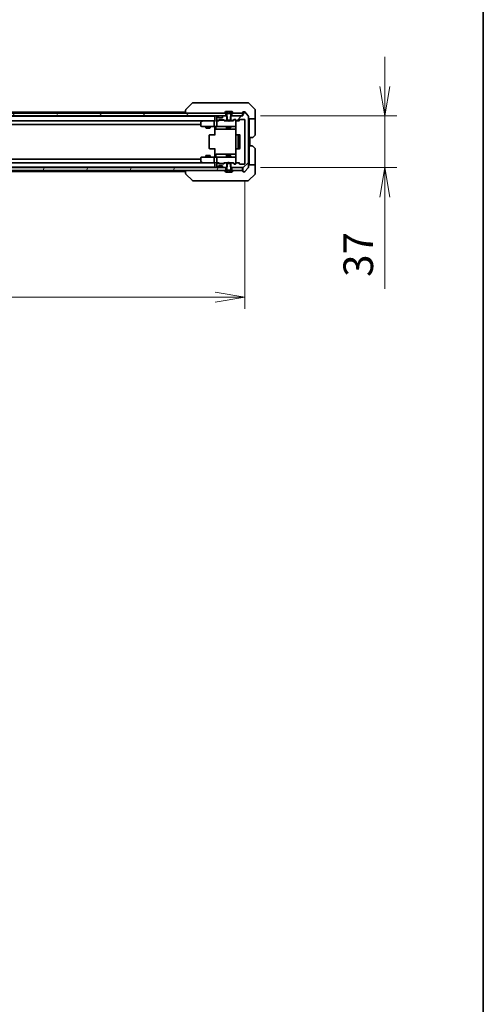
# Model space of a CAD drawing. Units: millimetres. Extents: x 0 to 12181, y 0 to 2388.
# Drawn here: x 4956 to 5288, y 1194 to 1900 of the extents above; entities that cross this region are included whole.
import ezdxf

# ---------------------------------------------------------------- set-up
doc = ezdxf.new("R2010")
doc.units = ezdxf.units.MM
for name, color, linetype, lineweight in [('Border (ISO)', 7, 'Continuous', 35), ('Dimension (ISO)', 7, 'Continuous', 18), ('Dimension (ISO) @ 1', 7, 'Continuous', 18), ('Hatch (ISO)', 1, 'Continuous', 18), ('Visible (ISO)', 7, 'Continuous', 35)]:
    doc.layers.add(name, color=color, linetype=linetype, lineweight=lineweight)
doc.styles.add('Note Text (TK)', font='MS PGothic.ttf')
doc.dimstyles.new('Default - Method 1b (TK)', dxfattribs={"dimscale": 5, "dimtxt": 2.5, "dimasz": 2.5, "dimexe": 1, "dimexo": 1.5, "dimgap": 1, "dimtad": 1, "dimrnd": 1e-08, "dimdsep": 46, "dimtxsty": 'Note Text (TK)', "dimblk": 'OPEN', "dimcen": 0.09, "dimdle": 5, "dimclrd": 100, "dimclre": 100, "dimclrt": 7, "dimadec": 1, "dimazin": 1, "dimtfac": 1, "dimtmove": 0, "dimatfit": 3, "dimldrblk": 'OPEN', "dimfxl": 1, "dimtolj": 1, "dimlwd": -1, "dimlwe": -1, "dimarcsym": 0})

# ---------------------------------------------------------------- blocks, each defined once
blk = doc.blocks.new('図面枠 tk図枠')
at = {"layer": 'Border (ISO)'}
blk.add_line((405.5, 289), (405.5, 8), dxfattribs=at)
blk = doc.blocks.new('_Open')
at = {"color": 0, "linetype": 'ByBlock', "lineweight": -2}
for p, q in [((-1, 0.167), (0, 0)), ((-1, -0.167), (0, 0)), ((0, 0), (-1, 0))]:
    blk.add_line(p, q, dxfattribs=at)
blk = doc.blocks.new('*D38')
at = {"layer": 'Defpoints', "color": 0}
for p in [(4624.41, 1797.12), (5117.41, 1797.12), (5117.41, 1701.46)]:
    blk.add_point(p, dxfattribs=at)
at = {"layer": 'Dimension (ISO)', "color": 100}
for p, q in [((4624.41, 1784.37), (4624.41, 1692.96)), ((5117.41, 1784.37), (5117.41, 1692.96)), ((4645.66, 1701.46), (5096.16, 1701.46))]:
    blk.add_line(p, q, dxfattribs=at)
at = {"layer": 'Dimension (ISO)', "color": 100, "xscale": 21.25, "yscale": 21.25, "zscale": 21.25, "rotation": 180}
blk.add_blockref('_Open', (4624.41, 1701.46), dxfattribs=at)
at = {"layer": 'Dimension (ISO)', "color": 100, "xscale": 21.25, "yscale": 21.25, "zscale": 21.25}
blk.add_blockref('_Open', (5117.41, 1701.46), dxfattribs=at)
at = {"layer": 'Dimension (ISO)', "color": 7, "insert": (4849.06, 1720.59), "char_height": 21.25, "attachment_point": 4, "style": 'Note Text (TK)'}
blk.add_mtext('\\A1;493', dxfattribs=at)
blk = doc.blocks.new('*D30')
at = {"layer": 'Defpoints', "color": 0}
for p in [(5115.91, 1831.32), (5115.91, 1794.32), (5217.91, 1794.32)]:
    blk.add_point(p, dxfattribs=at)
at = {"layer": 'Dimension (ISO)', "color": 100}
for p, q in [((5217.91, 1852.57), (5217.91, 1873.82)), ((5128.66, 1831.32), (5226.41, 1831.32)), ((5217.91, 1831.32), (5217.91, 1794.32)), ((5128.66, 1794.32), (5226.41, 1794.32)), ((5217.91, 1773.07), (5217.91, 1707.41))]:
    blk.add_line(p, q, dxfattribs=at)
at = {"layer": 'Dimension (ISO)', "color": 100, "xscale": 21.25, "yscale": 21.25, "zscale": 21.25}
for p, rotation in [((5217.91, 1831.32), 270), ((5217.91, 1794.32), 90)]:
    blk.add_blockref('_Open', p, dxfattribs=dict(at, rotation=rotation))
at = {"layer": 'Dimension (ISO)', "color": 7, "insert": (5198.78, 1715.91), "char_height": 21.25, "attachment_point": 4, "rotation": 90, "style": 'Note Text (TK)'}
blk.add_mtext('\\A1;37', dxfattribs=at)

msp = doc.modelspace()

# ---------------------------------------------------------------- hatches: boundary and pattern name
at = {"layer": 'Hatch (ISO)'}
h = msp.add_hatch(dxfattribs=at)
h.set_pattern_fill('ANSI31', color=256, scale=215.9, angle=75.0001754, style=0)
h.set_pattern_definition([(120.0002, (1841.75, -68), (-23.37182, -13.49382), [])])
h.paths.add_polyline_path([(4638.1593, 1833.3154), (4638.1593, 1831.3154), (4639.7851, 1831.3154), (4644.0336, 1831.3154), (4644.1093, 1831.3154), (5097.7093, 1831.3154), (5097.7851, 1831.3154), (5102.0336, 1831.3154), (5103.6593, 1831.3154), (5103.6593, 1833.3154), (5103.1093, 1833.3154), (4638.7093, 1833.3154)])
h = msp.add_hatch(dxfattribs=at)
h.set_pattern_fill('ANSI31', color=256, scale=215.9, style=0)
h.set_pattern_definition([(45, (1841.75, -68), (-19.08304, 19.08304), [])])
edge = h.paths.add_edge_path()
edge.add_ellipse((5116.2093, 1791.6154), major_axis=(0, -0.3), ratio=1, start_angle=270, end_angle=360)
edge.add_line((5116.2093, 1791.3154), (5117.2688, 1791.3154))
edge.add_ellipse((5117.2688, 1791.6154), major_axis=(0.3, 0), ratio=1, start_angle=270, end_angle=320.1944289)
edge.add_line((5117.4993, 1791.4234), (5119.8398, 1794.232))
edge.add_ellipse((5119.6093, 1794.4241), major_axis=(0.1921, 0.2305), ratio=1, start_angle=270, end_angle=309.8055711)
edge.add_line((5119.9093, 1794.4241), (5119.9093, 1831.2068))
edge.add_ellipse((5119.6093, 1831.2068), major_axis=(0, 0.3), ratio=1, start_angle=270, end_angle=309.8055711)
edge.add_line((5119.8398, 1831.3989), (5117.4993, 1834.2075))
edge.add_ellipse((5117.2688, 1834.0154), major_axis=(-0.1921, 0.2305), ratio=1, start_angle=270, end_angle=320.1944289)
edge.add_line((5117.2688, 1834.3154), (5116.2093, 1834.3154))
edge.add_ellipse((5116.2093, 1834.0154), major_axis=(-0.3, 0), ratio=1, start_angle=270, end_angle=360)
edge.add_line((5115.9093, 1834.0154), (5115.9093, 1831.3154))
edge.add_line((5115.9093, 1831.3154), (5115.6093, 1831.3154))
edge.add_line((5115.6093, 1831.3154), (5108.1593, 1831.3154))
edge.add_line((5108.1593, 1831.3154), (5107.6388, 1831.3154))
edge.add_line((5107.6388, 1831.3154), (5107.4093, 1831.0859))
edge.add_line((5107.4093, 1831.0859), (5107.1388, 1830.8154))
edge.add_line((5107.1388, 1830.8154), (5107.1388, 1828.3154))
edge.add_line((5107.1388, 1828.3154), (5107.1388, 1828.0154))
edge.add_line((5107.1388, 1828.0154), (5108.7351, 1828.0154))
edge.add_ellipse((5108.7351, 1828.3154), major_axis=(0.3, 0), ratio=1, start_angle=270, end_angle=315)
edge.add_line((5108.9472, 1828.1033), (5109.5715, 1828.7276))
edge.add_ellipse((5109.7836, 1828.5154), major_axis=(0.2121, 0.2121), ratio=1, start_angle=45, end_angle=90, ccw=False)
edge.add_line((5109.7836, 1828.8154), (5110.6093, 1828.8154))
edge.add_ellipse((5110.6093, 1828.5154), major_axis=(0.3, 0), ratio=1, start_angle=0, end_angle=90, ccw=False)
edge.add_line((5110.9093, 1828.5154), (5110.9093, 1828.1154))
edge.add_ellipse((5111.2093, 1828.1154), major_axis=(0, -0.3), ratio=1, start_angle=270, end_angle=360)
edge.add_line((5111.2093, 1827.8154), (5113.1093, 1827.8154))
edge.add_ellipse((5113.1093, 1828.1154), major_axis=(0.3, 0), ratio=1, start_angle=270, end_angle=360)
edge.add_line((5113.4093, 1828.1154), (5113.4093, 1828.5154))
edge.add_ellipse((5113.7093, 1828.5154), major_axis=(0, 0.3), ratio=1, start_angle=0, end_angle=90, ccw=False)
edge.add_line((5113.7093, 1828.8154), (5117.1093, 1828.8154))
edge.add_ellipse((5117.1093, 1828.5154), major_axis=(0.3, 0), ratio=1, start_angle=0, end_angle=90, ccw=False)
edge.add_line((5117.4093, 1828.5154), (5117.4093, 1797.1154))
edge.add_ellipse((5117.1093, 1797.1154), major_axis=(0, -0.3), ratio=1, start_angle=0, end_angle=90, ccw=False)
edge.add_line((5117.1093, 1796.8154), (5113.7093, 1796.8154))
edge.add_ellipse((5113.7093, 1797.1154), major_axis=(-0.3, 0), ratio=1, start_angle=0, end_angle=90, ccw=False)
edge.add_line((5113.4093, 1797.1154), (5113.4093, 1797.5154))
edge.add_ellipse((5113.1093, 1797.5154), major_axis=(0, 0.3), ratio=1, start_angle=270, end_angle=360)
edge.add_line((5113.1093, 1797.8154), (5111.2093, 1797.8154))
edge.add_ellipse((5111.2093, 1797.5154), major_axis=(-0.3, 0), ratio=1, start_angle=270, end_angle=360)
edge.add_line((5110.9093, 1797.5154), (5110.9093, 1797.1154))
edge.add_ellipse((5110.6093, 1797.1154), major_axis=(0, -0.3), ratio=1, start_angle=0, end_angle=90, ccw=False)
edge.add_line((5110.6093, 1796.8154), (5109.7836, 1796.8154))
edge.add_ellipse((5109.7836, 1797.1154), major_axis=(-0.3, 0), ratio=1, start_angle=45, end_angle=90, ccw=False)
edge.add_line((5109.5715, 1796.9033), (5108.9472, 1797.5276))
edge.add_ellipse((5108.7351, 1797.3154), major_axis=(-0.2121, 0.2121), ratio=1, start_angle=270, end_angle=315)
edge.add_line((5108.7351, 1797.6154), (5107.1388, 1797.6154))
edge.add_line((5107.1388, 1797.6154), (5107.1388, 1797.3154))
edge.add_line((5107.1388, 1797.3154), (5107.1388, 1794.8154))
edge.add_line((5107.1388, 1794.8154), (5107.4093, 1794.5449))
edge.add_line((5107.4093, 1794.5449), (5107.6388, 1794.3154))
edge.add_line((5107.6388, 1794.3154), (5108.1593, 1794.3154))
edge.add_line((5108.1593, 1794.3154), (5115.6093, 1794.3154))
edge.add_line((5115.6093, 1794.3154), (5115.9093, 1794.3154))
edge.add_line((5115.9093, 1794.3154), (5115.9093, 1791.6154))
h = msp.add_hatch(dxfattribs=at)
h.set_pattern_fill('ANSI31', color=256, scale=215.9, angle=14.9999778, style=0)
h.set_pattern_definition([(60, (1841.75, -68), (-23.37186, 13.49376), [])])
h.paths.add_polyline_path([(4638.1593, 1794.3154), (4638.1593, 1792.3154), (4638.7093, 1792.3154), (5103.1093, 1792.3154), (5103.6593, 1792.3154), (5103.6593, 1794.3154), (5102.0336, 1794.3154), (5097.7851, 1794.3154), (5097.7093, 1794.3154), (4644.1093, 1794.3154), (4644.0336, 1794.3154), (4639.7851, 1794.3154)])

# ---------------------------------------------------------------- linework, layer by layer
at = {"layer": 'Visible (ISO)'}
for p, q in [((5079.7629, 1840.669), (5075.0558, 1835.9619)), ((5081.0921, 1840.8154), (5080.1164, 1840.8154)), ((5114.1042, 1840.8154), (5081.0921, 1840.8154)), ((5115.5722, 1840.8154), (5114.1042, 1840.8154)), ((5116.9093, 1840.8154), (5115.5722, 1840.8154)), ((5116.9093, 1840.8154), (5119.7022, 1840.8154)), ((5124.7629, 1835.9619), (5120.0558, 1840.669)), ((5103.6593, 1833.3154), (4638.1593, 1833.3154)), ((4638.1593, 1831.3154), (5103.6593, 1831.3154)), ((5095.9093, 1831.1154), (4645.9093, 1831.1154)), ((5074.9093, 1834.1154), (4873.4193, 1834.1154)), ((5074.9093, 1835.6083), (5074.9093, 1835.6083)), ((5074.9093, 1835.6083), (5074.9093, 1833.3154)), ((5095.9093, 1831.3154), (5095.9093, 1831.1154)), ((5095.9093, 1831.1154), (5095.9093, 1831.0154)), ((5095.9093, 1831.0154), (5095.9093, 1827.7276)), ((5097.4093, 1831.0154), (5097.4093, 1828.3154)), ((5097.7851, 1831.3154), (5097.7093, 1831.3154)), ((5098.3215, 1830.9033), (5097.9972, 1831.2276)), ((5098.3419, 1830.8829), (5098.3215, 1830.9033)), ((5098.4093, 1830.3154), (5098.4093, 1830.6912)), ((5101.1093, 1830.0154), (5098.7093, 1830.0154)), ((5101.4093, 1830.6912), (5101.4093, 1830.3154)), ((5101.4972, 1830.9033), (5101.4768, 1830.8829)), ((5101.8215, 1831.2276), (5101.4972, 1830.9033)), ((5104.1798, 1831.3154), (5102.0336, 1831.3154)), ((5103.0093, 1833.4562), (5103.0093, 1833.4154)), ((5103.6002, 1834.4244), (5103.0416, 1833.5652)), ((5103.1093, 1833.3154), (5103.9093, 1833.3154)), ((5103.6593, 1831.3154), (5103.6593, 1833.3154)), ((5104.466, 1834.5154), (5103.7679, 1834.5154)), ((5103.9093, 1833.3154), (5104.4093, 1832.5154)), ((5104.6798, 1830.8154), (5104.1798, 1831.3154)), ((5104.4093, 1831.3154), (5104.1798, 1831.3154)), ((5104.4093, 1832.5154), (5104.4093, 1828.3154)), ((5104.466, 1834.5154), (5104.466, 1833.2154)), ((5104.466, 1834.5154), (5105.1876, 1834.5154)), ((5107.3527, 1833.2154), (5104.466, 1833.2154)), ((5104.6798, 1828.0154), (5104.6798, 1830.8154)), ((5105.1876, 1834.5154), (5106.631, 1834.5154)), ((5105.1876, 1834.5154), (5105.1876, 1833.2154)), ((5106.631, 1834.5154), (5107.3527, 1834.5154)), ((5106.631, 1834.5154), (5106.631, 1833.2154)), ((5107.6388, 1831.3154), (5107.1388, 1830.8154)), ((5107.1388, 1830.8154), (5107.1388, 1828.0154)), ((5108.0508, 1834.5154), (5107.3527, 1834.5154)), ((5107.3527, 1834.5154), (5107.3527, 1833.2154)), ((5107.4093, 1832.5154), (5107.9093, 1833.3154)), ((5107.4093, 1828.3154), (5107.4093, 1832.5154)), ((5107.6388, 1831.3154), (5107.4093, 1831.3154)), ((5115.9093, 1831.3154), (5107.6388, 1831.3154)), ((5107.9093, 1833.3154), (5108.7093, 1833.3154)), ((5115.6093, 1833.3154), (5108.1593, 1833.3154)), ((5108.1593, 1833.3154), (5108.1593, 1831.3154)), ((5108.1593, 1831.3154), (5115.6093, 1831.3154)), ((5108.777, 1833.5652), (5108.2185, 1834.4244)), ((5108.8093, 1833.4154), (5108.8093, 1833.4562)), ((5115.6093, 1831.3154), (5115.6093, 1833.3154)), ((5115.9093, 1834.0154), (5115.9093, 1831.3154)), ((5117.2688, 1834.3154), (5116.2093, 1834.3154)), ((5119.8398, 1831.3989), (5117.4993, 1834.2075)), ((5119.9093, 1794.4241), (5119.9093, 1831.2068)), ((5124.9093, 1829.3154), (5119.9093, 1829.3154)), ((5120.4093, 1829.3154), (5120.4093, 1828.3154)), ((5124.9093, 1833.3154), (5124.9093, 1835.6083)), ((5124.9093, 1829.3154), (5124.9093, 1833.3154)), ((5124.9093, 1828.3154), (5124.9093, 1829.3154)), ((4646.2851, 1827.8154), (5095.5336, 1827.8154)), ((4655.9093, 1825.3154), (5085.9093, 1825.3154)), ((5085.9093, 1826.9654), (5085.9093, 1824.1154)), ((5086.7627, 1827.7554), (5086.0293, 1827.2054)), ((5086.2093, 1823.8154), (5086.9727, 1823.8154)), ((5086.8427, 1827.8154), (5086.7627, 1827.7554)), ((5086.9727, 1827.5154), (5086.8171, 1827.6711)), ((5095.5336, 1827.8154), (5086.9427, 1827.8154)), ((5086.9727, 1823.8154), (5095.5336, 1823.8154)), ((5089.4093, 1823.8154), (5089.4093, 1822.7654)), ((5089.4093, 1822.7654), (5092.4093, 1822.7654)), ((5089.7161, 1822.6121), (5089.4093, 1822.7654)), ((5092.1026, 1822.6121), (5089.7161, 1822.6121)), ((5092.1026, 1822.6121), (5092.4093, 1822.7654)), ((5092.4093, 1823.8154), (5092.4093, 1822.7654)), ((5095.4093, 1824.1154), (5095.4093, 1827.5154)), ((5095.9093, 1827.8154), (5095.5336, 1827.8154)), ((5097.7093, 1823.8154), (5095.5336, 1823.8154)), ((5095.9093, 1823.5904), (5095.9093, 1823.8077)), ((5095.9093, 1823.5904), (5095.9093, 1823.3154)), ((5095.9093, 1817.5154), (5095.9093, 1823.3154)), ((5096.5106, 1823.5154), (5096.5106, 1822.1154)), ((5096.8106, 1821.8154), (5100.7403, 1821.8154)), ((5097.7093, 1827.8154), (5097.3336, 1827.8154)), ((5097.4093, 1827.5154), (5097.4093, 1824.1154)), ((5097.7093, 1828.0154), (5098.0851, 1828.0154)), ((5098.5854, 1827.8154), (5097.7093, 1827.8154)), ((5097.7093, 1823.8154), (5098.5275, 1823.8154)), ((5098.2972, 1828.1033), (5098.6215, 1828.4276)), ((5098.4093, 1827.8154), (5098.8214, 1828.2276)), ((5098.5275, 1823.8154), (5109.7239, 1823.8154)), ((5098.8336, 1828.5154), (5102.3351, 1828.5154)), ((5099.177, 1828.3154), (5099.0336, 1828.3154)), ((5101.9916, 1828.3154), (5099.177, 1828.3154)), ((5100.7403, 1821.8154), (5104.4148, 1821.8154)), ((5102.135, 1828.3154), (5101.9916, 1828.3154)), ((5102.7593, 1827.8154), (5102.3472, 1828.2276)), ((5102.5472, 1828.4276), (5102.8715, 1828.1033)), ((5105.3234, 1827.8154), (5102.5832, 1827.8154)), ((5103.0836, 1828.0154), (5104.6798, 1828.0154)), ((5104.1148, 1823.5154), (5104.1148, 1822.1154)), ((5104.4093, 1828.3154), (5107.4093, 1828.3154)), ((5104.4093, 1828.0154), (5104.4093, 1827.8154)), ((5104.4093, 1823.8154), (5104.4093, 1822.9654)), ((5104.4093, 1822.9654), (5107.4093, 1822.9654)), ((5104.7161, 1822.8121), (5104.4093, 1822.9654)), ((5104.4148, 1821.8154), (5104.5864, 1821.8154)), ((5104.5864, 1821.8154), (5110.9992, 1821.8154)), ((5107.1388, 1828.0154), (5104.6798, 1828.0154)), ((5107.1026, 1822.8121), (5104.7161, 1822.8121)), ((5105.3834, 1827.7554), (5105.3234, 1827.8154)), ((5105.8234, 1827.3154), (5105.3834, 1827.7554)), ((5105.8234, 1827.3154), (5106.2634, 1827.7554)), ((5106.3234, 1827.8154), (5106.2634, 1827.7554)), ((5109.2354, 1827.8154), (5106.3234, 1827.8154)), ((5107.1026, 1822.8121), (5107.4093, 1822.9654)), ((5107.1388, 1828.0154), (5108.7351, 1828.0154)), ((5107.4093, 1828.0154), (5107.4093, 1827.8154)), ((5107.4093, 1823.8154), (5107.4093, 1822.9654)), ((5108.9472, 1828.1033), (5109.5715, 1828.7276)), ((5109.7714, 1828.5276), (5109.0593, 1827.8154)), ((5109.7239, 1823.8154), (5110.6093, 1823.8154)), ((5109.7836, 1828.8154), (5110.6093, 1828.8154)), ((5110.1201, 1828.6154), (5109.9836, 1828.6154)), ((5110.6093, 1828.6154), (5110.1201, 1828.6154)), ((5110.9093, 1828.5154), (5110.9093, 1828.1154)), ((5110.9093, 1824.1154), (5110.9093, 1828.1154)), ((5110.9093, 1824.0921), (5110.9093, 1824.1154)), ((5110.9992, 1823.3154), (5110.9992, 1817.7295)), ((5111.2093, 1827.8154), (5113.1093, 1827.8154)), ((5113.4093, 1828.1154), (5113.4093, 1828.5154)), ((5113.7093, 1828.8154), (5117.1093, 1828.8154)), ((5117.4093, 1828.5154), (5117.4093, 1797.1154)), ((5120.4093, 1815.8154), (5120.4093, 1828.3154)), ((5124.9093, 1828.3154), (5124.9093, 1818.0226)), ((5091.9093, 1817.5154), (5091.9093, 1808.1154)), ((5092.2093, 1817.8154), (5092.2679, 1817.8154)), ((5092.975, 1817.8154), (5092.2679, 1817.8154)), ((5092.975, 1817.8154), (5093.1164, 1817.8154)), ((5095.4951, 1817.8154), (5093.1164, 1817.8154)), ((5095.4951, 1817.8154), (5095.9093, 1817.8154)), ((5110.9093, 1817.5154), (5110.9093, 1808.1154)), ((5111.2093, 1817.8154), (5111.2679, 1817.8154)), ((5111.975, 1817.8154), (5111.2679, 1817.8154)), ((5111.975, 1817.8154), (5112.1164, 1817.8154)), ((5112.3093, 1817.8154), (5112.1164, 1817.8154)), ((5113.6093, 1817.8154), (5112.3093, 1817.8154)), ((5112.6093, 1808.1154), (5112.6093, 1817.5154)), ((5113.9093, 1808.1154), (5113.9093, 1817.5154)), ((5120.4093, 1809.8154), (5120.4093, 1815.8154)), ((5122.7022, 1815.8154), (5120.4093, 1815.8154)), ((5120.9093, 1809.8154), (5120.9093, 1815.8154)), ((5124.7629, 1817.669), (5123.0558, 1815.9619)), ((5092.2679, 1807.8154), (5092.2093, 1807.8154)), ((5092.2679, 1807.8154), (5092.975, 1807.8154)), ((5093.1164, 1807.8154), (5092.975, 1807.8154)), ((5093.1164, 1807.8154), (5095.4951, 1807.8154)), ((5095.9093, 1807.8154), (5095.4951, 1807.8154)), ((5095.9093, 1802.3154), (5095.9093, 1808.1154)), ((5110.9992, 1807.9014), (5110.9992, 1802.3154)), ((5111.2679, 1807.8154), (5111.2093, 1807.8154)), ((5111.2679, 1807.8154), (5111.975, 1807.8154)), ((5112.1164, 1807.8154), (5111.975, 1807.8154)), ((5112.1164, 1807.8154), (5112.3093, 1807.8154)), ((5112.3093, 1807.8154), (5113.6093, 1807.8154)), ((5120.4093, 1809.8154), (5122.7022, 1809.8154)), ((5120.4093, 1809.8154), (5120.4093, 1797.3154)), ((5123.0558, 1809.669), (5124.7629, 1807.9619)), ((5085.9093, 1801.5154), (5085.9093, 1798.6654)), ((5086.9727, 1801.8154), (5086.2093, 1801.8154)), ((5095.5336, 1801.8154), (5086.9727, 1801.8154)), ((5089.7161, 1803.0188), (5089.4093, 1802.8654)), ((5092.4093, 1802.8654), (5089.4093, 1802.8654)), ((5089.4093, 1801.8154), (5089.4093, 1802.8654)), ((5089.7161, 1803.0188), (5092.1026, 1803.0188)), ((5092.1026, 1803.0188), (5092.4093, 1802.8654)), ((5092.4093, 1801.8154), (5092.4093, 1802.8654)), ((5095.4093, 1798.1154), (5095.4093, 1801.5154)), ((5095.5336, 1801.8154), (5097.7093, 1801.8154)), ((5095.9093, 1802.3154), (5095.9093, 1802.0405)), ((5095.9093, 1801.8232), (5095.9093, 1802.0405)), ((5096.5106, 1802.1154), (5096.5106, 1803.5154)), ((5100.7403, 1803.8154), (5096.8106, 1803.8154)), ((5097.4093, 1801.5154), (5097.4093, 1798.1154)), ((5098.5275, 1801.8154), (5097.7093, 1801.8154)), ((5109.7239, 1801.8154), (5098.5275, 1801.8154)), ((5104.4148, 1803.8154), (5100.7403, 1803.8154)), ((5104.1148, 1803.5154), (5104.1148, 1802.1154)), ((5104.7161, 1802.8188), (5104.4093, 1802.6654)), ((5107.4093, 1802.6654), (5104.4093, 1802.6654)), ((5104.4093, 1801.8154), (5104.4093, 1802.6654)), ((5104.5864, 1803.8154), (5104.4148, 1803.8154)), ((5110.9992, 1803.8154), (5104.5864, 1803.8154)), ((5104.7161, 1802.8188), (5107.1026, 1802.8188)), ((5107.1026, 1802.8188), (5107.4093, 1802.6654)), ((5107.4093, 1801.8154), (5107.4093, 1802.6654)), ((5110.6093, 1801.8154), (5109.7239, 1801.8154)), ((5110.9093, 1801.5154), (5110.9093, 1801.5388)), ((5110.9093, 1797.5154), (5110.9093, 1801.5154)), ((5124.9093, 1797.3154), (5124.9093, 1807.6083)), ((5103.6593, 1794.3154), (4638.1593, 1794.3154)), ((4645.9093, 1794.5154), (5095.9093, 1794.5154)), ((5095.5336, 1797.8154), (4646.2851, 1797.8154)), ((5085.9093, 1800.3154), (4655.9093, 1800.3154)), ((5086.0293, 1798.4254), (5086.7627, 1797.8754)), ((5086.7627, 1797.8754), (5086.8427, 1797.8154)), ((5086.9727, 1798.1154), (5086.8171, 1797.9598)), ((5086.9427, 1797.8154), (5095.5336, 1797.8154)), ((5095.5336, 1797.8154), (5095.9093, 1797.8154)), ((5095.9093, 1797.9033), (5095.9093, 1794.6154)), ((5095.9093, 1794.6154), (5095.9093, 1794.5154)), ((5095.9093, 1794.5154), (5095.9093, 1794.3154)), ((5097.3336, 1797.8154), (5097.7093, 1797.8154)), ((5097.4093, 1797.3154), (5097.4093, 1794.6154)), ((5097.7093, 1797.8154), (5098.5854, 1797.8154)), ((5098.0851, 1797.6154), (5097.7093, 1797.6154)), ((5097.7093, 1794.3154), (5097.7851, 1794.3154)), ((5097.9972, 1794.4033), (5098.3215, 1794.7276)), ((5098.6215, 1797.2033), (5098.2972, 1797.5276)), ((5098.3215, 1794.7276), (5098.3419, 1794.748)), ((5098.8214, 1797.4033), (5098.4093, 1797.8154)), ((5098.4093, 1794.9397), (5098.4093, 1795.3154)), ((5098.7093, 1795.6154), (5101.1093, 1795.6154)), ((5102.3351, 1797.1154), (5098.8336, 1797.1154)), ((5099.0336, 1797.3154), (5099.177, 1797.3154)), ((5099.177, 1797.3154), (5101.9916, 1797.3154)), ((5101.4093, 1795.3154), (5101.4093, 1794.9397)), ((5101.4768, 1794.748), (5101.4972, 1794.7276)), ((5101.4972, 1794.7276), (5101.8215, 1794.4033)), ((5101.9916, 1797.3154), (5102.135, 1797.3154)), ((5102.0336, 1794.3154), (5104.1798, 1794.3154)), ((5102.7593, 1797.8154), (5102.3472, 1797.4033)), ((5102.8715, 1797.5276), (5102.5472, 1797.2033)), ((5102.5832, 1797.8154), (5105.3234, 1797.8154)), ((5104.6798, 1797.6154), (5103.0836, 1797.6154)), ((5103.6593, 1792.3154), (5103.6593, 1794.3154)), ((5104.1798, 1794.3154), (5104.6798, 1794.8154)), ((5104.1798, 1794.3154), (5104.4093, 1794.3154)), ((5104.4093, 1797.6154), (5104.4093, 1797.8154)), ((5107.4093, 1797.3154), (5104.4093, 1797.3154)), ((5104.4093, 1797.3154), (5104.4093, 1793.1154)), ((5104.6798, 1794.8154), (5104.6798, 1797.6154)), ((5104.6798, 1797.6154), (5107.1388, 1797.6154)), ((5105.3234, 1797.8154), (5105.3834, 1797.8754)), ((5105.8234, 1798.3154), (5105.3834, 1797.8754)), ((5105.8234, 1798.3154), (5106.2634, 1797.8754)), ((5106.2634, 1797.8754), (5106.3234, 1797.8154)), ((5106.3234, 1797.8154), (5109.2354, 1797.8154)), ((5108.7351, 1797.6154), (5107.1388, 1797.6154)), ((5107.1388, 1797.6154), (5107.1388, 1794.8154)), ((5107.1388, 1794.8154), (5107.6388, 1794.3154)), ((5107.4093, 1797.6154), (5107.4093, 1797.8154)), ((5107.4093, 1793.1154), (5107.4093, 1797.3154)), ((5107.4093, 1794.3154), (5107.6388, 1794.3154)), ((5107.6388, 1794.3154), (5115.9093, 1794.3154)), ((5115.6093, 1794.3154), (5108.1593, 1794.3154)), ((5108.1593, 1794.3154), (5108.1593, 1792.3154)), ((5109.5715, 1796.9033), (5108.9472, 1797.5276)), ((5109.7714, 1797.1033), (5109.0593, 1797.8154)), ((5110.6093, 1796.8154), (5109.7836, 1796.8154)), ((5109.9836, 1797.0154), (5110.1201, 1797.0154)), ((5110.1201, 1797.0154), (5110.6093, 1797.0154)), ((5110.9093, 1797.5154), (5110.9093, 1797.1154)), ((5113.1093, 1797.8154), (5111.2093, 1797.8154)), ((5113.4093, 1797.1154), (5113.4093, 1797.5154)), ((5117.1093, 1796.8154), (5113.7093, 1796.8154)), ((5115.6093, 1792.3154), (5115.6093, 1794.3154)), ((5115.9093, 1794.3154), (5115.9093, 1791.6154)), ((5117.4993, 1791.4234), (5119.8398, 1794.232)), ((5119.9093, 1796.3154), (5124.9093, 1796.3154)), ((5120.4093, 1797.3154), (5120.4093, 1796.3154)), ((5124.9093, 1796.3154), (5124.9093, 1797.3154)), ((5124.9093, 1796.3154), (5124.9093, 1792.3154)), ((4638.1593, 1792.3154), (5103.6593, 1792.3154)), ((4873.4193, 1791.5154), (5074.9093, 1791.5154)), ((5074.9093, 1792.3154), (5074.9093, 1790.0226)), ((5079.7629, 1784.9619), (5075.0558, 1789.669)), ((5103.0093, 1792.2154), (5103.0093, 1792.1747)), ((5103.0416, 1792.0657), (5103.6002, 1791.2064)), ((5103.9093, 1792.3154), (5103.1093, 1792.3154)), ((5103.7679, 1791.1154), (5104.4917, 1791.1154)), ((5104.4093, 1793.1154), (5103.9093, 1792.3154)), ((5104.4917, 1791.1154), (5104.4917, 1792.4154)), ((5104.4917, 1792.4154), (5107.3269, 1792.4154)), ((5105.1475, 1791.1154), (5104.4917, 1791.1154)), ((5105.1475, 1791.1154), (5105.1475, 1792.4154)), ((5106.5901, 1791.1154), (5105.1475, 1791.1154)), ((5106.5901, 1791.1154), (5106.5901, 1792.4154)), ((5107.3269, 1791.1154), (5106.5901, 1791.1154)), ((5107.3269, 1792.4154), (5107.3269, 1791.1154)), ((5107.3269, 1791.1154), (5108.0508, 1791.1154)), ((5107.9093, 1792.3154), (5107.4093, 1793.1154)), ((5108.7093, 1792.3154), (5107.9093, 1792.3154)), ((5108.1593, 1792.3154), (5115.6093, 1792.3154)), ((5108.2185, 1791.2064), (5108.777, 1792.0657)), ((5108.8093, 1792.1747), (5108.8093, 1792.2154)), ((5116.2093, 1791.3154), (5117.2688, 1791.3154)), ((5120.0558, 1784.9619), (5124.7629, 1789.669)), ((5124.9093, 1792.3154), (5124.9093, 1790.0226)), ((5080.1164, 1784.8154), (5081.0921, 1784.8154)), ((5081.0921, 1784.8154), (5114.1042, 1784.8154)), ((5114.1042, 1784.8154), (5115.5722, 1784.8154)), ((5115.5722, 1784.8154), (5116.9093, 1784.8154)), ((5119.7022, 1784.8154), (5116.9093, 1784.8154))]:
    msp.add_line(p, q, dxfattribs=at)
for centre, radius, start, end in [((5075.4093, 1835.6083), 0.5, 135, 180), ((5080.1164, 1840.3154), 0.5, 90, 135), ((5119.7022, 1840.3154), 0.5, 45, 90), ((5124.4093, 1835.6083), 0.5, 0, 45), ((5096.2093, 1831.0154), 0.3, 90, 180), ((5097.7093, 1831.0154), 0.3, 90, 180), ((5097.7851, 1831.0154), 0.3, 45, 90), ((5098.1093, 1830.6912), 0.3, 0, 45), ((5098.7093, 1830.3154), 0.3, 180, 270), ((5101.1093, 1830.3154), 0.3, 270, 0), ((5101.7093, 1830.6912), 0.3, 135, 180), ((5102.0336, 1831.0154), 0.3, 90, 135), ((5103.2093, 1833.4562), 0.2, 146.9761324, 180), ((5103.1093, 1833.4154), 0.1, 180, 270), ((5103.7679, 1834.3154), 0.2, 90, 146.9761324), ((5108.0508, 1834.3154), 0.2, 33.0238676, 90), ((5108.7093, 1833.4154), 0.1, 270, 0), ((5108.6093, 1833.4562), 0.2, 0, 33.0238676), ((5115.6093, 1833.6154), 0.3, 270, 0), ((5116.2093, 1834.0154), 0.3, 90, 180), ((5117.2688, 1834.0154), 0.3, 39.8055711, 90), ((5119.6093, 1831.2068), 0.3, 0, 39.8055711), ((5086.2093, 1826.9654), 0.3, 126.8698976, 180), ((5086.2093, 1824.1154), 0.3, 180, 270), ((5086.9427, 1827.5154), 0.3, 113.4379842, 126.8698976), ((5086.9427, 1827.5154), 0.3, 90, 113.4379842), ((5096.2106, 1823.5154), 0.3, 0, 90), ((5096.8106, 1822.1154), 0.3, 180, 270), ((5097.7093, 1828.3154), 0.3, 180, 270), ((5097.7093, 1827.5154), 0.3, 148.7555453, 180), ((5097.7093, 1824.1154), 0.3, 180, 270), ((5097.7093, 1827.5154), 0.3, 90, 113.4379956), ((5098.0851, 1828.3154), 0.3, 270, 315), ((5098.8336, 1828.2154), 0.3, 90, 135), ((5102.3351, 1828.2154), 0.3, 45, 90), ((5103.0836, 1828.3154), 0.3, 225, 270), ((5103.8148, 1823.5154), 0.3, 0, 90), ((5104.4148, 1822.1154), 0.3, 180, 270), ((5108.7351, 1828.3154), 0.3, 270, 315), ((5109.7836, 1828.5154), 0.3, 90, 135), ((5110.4093, 1823.3154), 0.5, 75.5224878, 90), ((5110.6093, 1824.09), 0.3, 255.5224878, 0), ((5110.6093, 1828.5154), 0.3, 0, 90), ((5110.6093, 1828.3154), 0.3, 0, 90), ((5110.6093, 1824.1154), 0.3, 270, 0), ((5111.2093, 1828.1154), 0.3, 180, 270), ((5113.1093, 1828.1154), 0.3, 270, 0), ((5113.7093, 1828.5154), 0.3, 90, 180), ((5117.1093, 1828.5154), 0.3, 0, 90), ((5092.2093, 1817.5154), 0.3, 90, 180), ((5111.2093, 1817.5154), 0.3, 90, 180), ((5112.3093, 1817.5154), 0.3, 0, 90), ((5113.6093, 1817.5154), 0.3, 0, 90), ((5122.7022, 1816.3154), 0.5, 270, 315), ((5124.4093, 1818.0226), 0.5, 315, 0), ((5092.2093, 1808.1154), 0.3, 180, 270), ((5111.2093, 1808.1154), 0.3, 180, 270), ((5112.3093, 1808.1154), 0.3, 270, 0), ((5113.6093, 1808.1154), 0.3, 270, 0), ((5122.7022, 1809.3154), 0.5, 45, 90), ((5124.4093, 1807.6083), 0.5, 0, 45), ((5086.2093, 1801.5154), 0.3, 90, 180), ((5096.2106, 1802.1154), 0.3, 270, 0), ((5096.8106, 1803.5154), 0.3, 90, 180), ((5097.7093, 1801.5154), 0.3, 90, 180), ((5103.8148, 1802.1154), 0.3, 270, 0), ((5104.4148, 1803.5154), 0.3, 90, 180), ((5110.4093, 1802.3154), 0.5, 270, 284.4775122), ((5110.6093, 1801.5408), 0.3, 0, 104.4775122), ((5110.6093, 1801.5154), 0.3, 0, 90), ((5086.2093, 1798.6654), 0.3, 180, 233.1301024), ((5086.9427, 1798.1154), 0.3, 233.1301024, 246.5620213), ((5086.9427, 1798.1154), 0.3, 246.5620044, 270), ((5096.2093, 1794.6154), 0.3, 180, 270), ((5097.7093, 1798.1154), 0.3, 180, 211.2444547), ((5097.7093, 1797.3154), 0.3, 90, 180), ((5097.7093, 1794.6154), 0.3, 180, 270), ((5097.7093, 1798.1154), 0.3, 246.5620158, 270), ((5097.7851, 1794.6154), 0.3, 270, 315), ((5098.0851, 1797.3154), 0.3, 45, 90), ((5098.1093, 1794.9397), 0.3, 315, 0), ((5098.7093, 1795.3154), 0.3, 90, 180), ((5098.8336, 1797.4154), 0.3, 225, 270), ((5101.1093, 1795.3154), 0.3, 0, 90), ((5101.7093, 1794.9397), 0.3, 180, 225), ((5102.0336, 1794.6154), 0.3, 225, 270), ((5102.3351, 1797.4154), 0.3, 270, 315), ((5103.0836, 1797.3154), 0.3, 90, 135), ((5108.7351, 1797.3154), 0.3, 45, 90), ((5109.7836, 1797.1154), 0.3, 225, 270), ((5110.6093, 1797.3154), 0.3, 270, 0), ((5110.6093, 1797.1154), 0.3, 270, 0), ((5111.2093, 1797.5154), 0.3, 90, 180), ((5113.1093, 1797.5154), 0.3, 0, 90), ((5113.7093, 1797.1154), 0.3, 180, 270), ((5117.1093, 1797.1154), 0.3, 270, 0), ((5119.6093, 1794.4241), 0.3, 320.1944289, 0), ((5075.4093, 1790.0226), 0.5, 180, 225), ((5103.1093, 1792.2154), 0.1, 90, 180), ((5103.2093, 1792.1747), 0.2, 180, 213.0238676), ((5103.7679, 1791.3154), 0.2, 213.0238676, 270), ((5108.0508, 1791.3154), 0.2, 270, 326.9761324), ((5108.7093, 1792.2154), 0.1, 0, 90), ((5108.6093, 1792.1747), 0.2, 326.9761324, 0), ((5115.6093, 1792.0154), 0.3, 0, 90), ((5116.2093, 1791.6154), 0.3, 180, 270), ((5117.2688, 1791.6154), 0.3, 270, 320.1944289), ((5124.4093, 1790.0226), 0.5, 315, 0), ((5080.1164, 1785.3154), 0.5, 225, 270), ((5119.7022, 1785.3154), 0.5, 270, 315)]:
    msp.add_arc(centre, radius, start, end, dxfattribs=at)
for centre, major_axis, ratio, start_param, end_param in [((5086.9727, 1827.538), (0.2411, 0.4823), 0.37002441, 1.47901306, 1.75373989), ((5095.5336, 1827.5154), (0, -0.3), 0.41421356, 3.14159265, 4.71238898), ((5095.5336, 1824.1154), (0, -0.3), 0.41421356, 4.71238898, 6.28318531), ((5096.2093, 1827.5154), (0.2772, -0.2772), 0.41421356, 3.53429174, 4.3196899), ((5097.0336, 1827.5154), (0.2772, 0.2772), 0.41421356, 1.17809725, 1.96349541), ((5097.3336, 1827.5154), (-0.4243, 0), 0.70710678, 4.71238898, 5.49778714), ((5097.7093, 1827.538), (-0.2515, 0.483), 0.33843751, 1.12161563, 1.39634246), ((5097.7416, 1827.5154), (-0.6487, 0.2044), 0.33843751, 4.81863915, 5.05307036), ((5098.6886, 1827.5154), (0.1246, -0.2958), 0.40041045, 2.33106693, 2.97456804), ((5099.0336, 1828.0154), (-0.3, 0), 0.99985076, 4.71238898, 5.49786177), ((5102.135, 1828.0154), (0.3, 0), 0.99985076, 0.78532354, 1.57079633), ((5102.4801, 1827.5154), (-0.1246, -0.2958), 0.40041045, 3.30861727, 3.95211838), ((5109.3386, 1827.5154), (0.1246, -0.2958), 0.40041045, 2.33106693, 2.97456804), ((5109.9836, 1828.3154), (-0.3, 0), 0.99985076, 4.71238898, 5.49786177), ((5095.5336, 1801.5154), (0, -0.3), 0.41421356, 3.14159265, 4.71238898), ((5086.9727, 1798.0929), (0.2411, -0.4823), 0.37002441, 4.52944541, 4.80417225), ((5095.5336, 1798.1154), (0, -0.3), 0.41421356, 4.71238898, 6.28318531), ((5096.2093, 1798.1154), (0.2772, 0.2772), 0.41421356, 1.96349541, 2.74889357), ((5097.0336, 1798.1154), (-0.2772, 0.2772), 0.41421356, 1.17809725, 1.96349541), ((5097.3336, 1798.1154), (-0.4243, 0), 0.70710678, 0.78539816, 1.57079633), ((5097.7093, 1798.0929), (-0.2515, -0.483), 0.33843751, 4.88684285, 5.16156968), ((5097.7416, 1798.1154), (-0.6487, -0.2044), 0.33843751, 1.23011504, 1.46454615), ((5098.6886, 1798.1154), (0.1246, 0.2958), 0.40041045, 3.30861727, 3.95211838), ((5099.0336, 1797.6154), (-0.3, 0), 0.99985076, 0.78532354, 1.57079633), ((5102.135, 1797.6154), (0.3, 0), 0.99985076, 4.71238898, 5.49786177), ((5102.4801, 1798.1154), (-0.1246, 0.2958), 0.40041045, 2.33106693, 2.97456804), ((5109.3386, 1798.1154), (0.1246, 0.2958), 0.40041045, 3.30861727, 3.95211838), ((5109.9836, 1797.3154), (-0.3, 0), 0.99985076, 0.78532354, 1.57079633)]:
    msp.add_ellipse(centre, major_axis=major_axis, ratio=ratio, start_param=start_param, end_param=end_param, dxfattribs=at)
for points, knots in [([(5086.8233, 1827.7907), (5086.8224, 1827.7883), (5086.8215, 1827.7857), (5086.8162, 1827.7685), (5086.8137, 1827.7491), (5086.8133, 1827.7119), (5086.8145, 1827.6911), (5086.8171, 1827.6711)], [0.3810312192, 0.3810312192, 0.3810312192, 0.3810312192, 0.382741903, 0.382741903, 0.3917616542, 0.3917616542, 0.3985536381, 0.3985536381, 0.3985536381, 0.3985536381]), ([(5094.7468, 1823.8154), (5094.8162, 1823.8154), (5094.888, 1823.8129), (5095.0364, 1823.806), (5095.1129, 1823.8016), (5095.2699, 1823.7942), (5095.3504, 1823.7914), (5095.5123, 1823.7895), (5095.5937, 1823.7904), (5095.7539, 1823.7955), (5095.8328, 1823.7995), (5095.9093, 1823.8035)], [0, 0, 0, 0, 0.022954349, 0.022954349, 0.045908698, 0.045908698, 0.068863048, 0.068863048, 0.091817397, 0.091817397, 0.114771746, 0.114771746, 0.114771746, 0.114771746]), ([(5097.59, 1827.7907), (5097.5837, 1827.788), (5097.5777, 1827.7851), (5097.5452, 1827.7683), (5097.516, 1827.7468), (5097.4799, 1827.7099), (5097.4645, 1827.6903), (5097.4528, 1827.6711)], [0.250886766, 0.250886766, 0.250886766, 0.250886766, 0.2528779694, 0.2528779694, 0.2619584182, 0.2619584182, 0.268388032, 0.268388032, 0.268388032, 0.268388032]), ([(5110.6299, 1823.7907), (5110.6442, 1823.7863), (5110.658, 1823.7814), (5110.7317, 1823.7519), (5110.7977, 1823.7098), (5110.8673, 1823.6433), (5110.8897, 1823.6179), (5110.9093, 1823.5904)], [0.0906267725, 0.0906267725, 0.0906267725, 0.0906267725, 0.0948543073, 0.0948543073, 0.1144259318, 0.1144259318, 0.1237212871, 0.1237212871, 0.1237212871, 0.1237212871]), ([(5110.9992, 1823.3154), (5110.9992, 1823.3757), (5110.984, 1823.4464), (5110.9469, 1823.531), (5110.9297, 1823.5619), (5110.9093, 1823.5904)], [0.1514440253, 0.1514440253, 0.1514440253, 0.1514440253, 0.1695183242, 0.1695183242, 0.1791667634, 0.1791667634, 0.1791667634, 0.1791667634]), ([(5094.7468, 1801.8154), (5094.8162, 1801.8154), (5094.888, 1801.818), (5095.0364, 1801.8249), (5095.1129, 1801.8293), (5095.2699, 1801.8367), (5095.3504, 1801.8395), (5095.5123, 1801.8414), (5095.5937, 1801.8405), (5095.7539, 1801.8354), (5095.8328, 1801.8314), (5095.9093, 1801.8274)], [0, 0, 0, 0, 0.022954349, 0.022954349, 0.045908698, 0.045908698, 0.068863048, 0.068863048, 0.091817397, 0.091817397, 0.114771746, 0.114771746, 0.114771746, 0.114771746]), ([(5110.9093, 1802.0405), (5110.8897, 1802.013), (5110.8673, 1801.9876), (5110.7977, 1801.9211), (5110.7317, 1801.879), (5110.658, 1801.8495), (5110.6442, 1801.8446), (5110.6299, 1801.8402)], [-0.1237212871, -0.1237212871, -0.1237212871, -0.1237212871, -0.1144259318, -0.1144259318, -0.0948543073, -0.0948543073, -0.0906267725, -0.0906267725, -0.0906267725, -0.0906267725]), ([(5110.9093, 1802.0405), (5110.9297, 1802.069), (5110.9469, 1802.0999), (5110.984, 1802.1845), (5110.9992, 1802.2552), (5110.9992, 1802.3154)], [0.1237212871, 0.1237212871, 0.1237212871, 0.1237212871, 0.1333697264, 0.1333697264, 0.1514440253, 0.1514440253, 0.1514440253, 0.1514440253]), ([(5086.8233, 1797.8402), (5086.8223, 1797.8429), (5086.8213, 1797.8458), (5086.8163, 1797.8626), (5086.8135, 1797.8841), (5086.8134, 1797.921), (5086.8146, 1797.9406), (5086.8171, 1797.9598)], [0.250886766, 0.250886766, 0.250886766, 0.250886766, 0.2528779694, 0.2528779694, 0.2619584182, 0.2619584182, 0.268388032, 0.268388032, 0.268388032, 0.268388032]), ([(5097.59, 1797.8402), (5097.5845, 1797.8426), (5097.579, 1797.8452), (5097.5451, 1797.8624), (5097.5188, 1797.8818), (5097.4815, 1797.919), (5097.465, 1797.9398), (5097.4528, 1797.9598)], [0.3810312192, 0.3810312192, 0.3810312192, 0.3810312192, 0.382741903, 0.382741903, 0.3917616542, 0.3917616542, 0.3985536381, 0.3985536381, 0.3985536381, 0.3985536381])]:
    msp.add_open_spline(points, degree=3, knots=knots, dxfattribs=at)

# ---------------------------------------------------------------- block references
at = {"xscale": 8.5, "yscale": 8.5, "zscale": 8.5}
msp.add_blockref('図面枠 tk図枠', (1841.75, -68), dxfattribs=at)

# ---------------------------------------------------------------- dimensions: what is measured, and where the dimension line sits
at = {"layer": 'Dimension (ISO) @ 1', "color": 100}
for base, p1, p2, angle, override, picture, middle in [((5217.9093, 1794.3154), (5115.9093, 1831.3154), (5115.9093, 1794.3154), 90, {"dimscale": 1, "dimtxt": 21.25, "dimasz": 21.25, "dimexe": 8.5, "dimexo": 12.75, "dimgap": 8.5, "dimdec": 2, "dimcen": 0.765, "dimtol": 0, "dimlim": 0, "dimtp": 0, "dimtm": 0, "dimtdec": 2, "dimtix": 0, "dimtofl": 1, "dimtmove": 0, "dimatfit": 1}, '*D30', (5217.9093, 1729.6116)), ((5117.4093, 1701.4616), (4624.4093, 1797.1154), (5117.4093, 1797.1154), 180, {"dimscale": 1, "dimtxt": 21.25, "dimasz": 21.25, "dimexe": 8.5, "dimexo": 12.75, "dimgap": 8.5, "dimdec": 2, "dimcen": 0.765, "dimtol": 0, "dimlim": 0, "dimtp": 0, "dimtm": 0, "dimtdec": 2, "dimtix": 0, "dimtofl": 0, "dimtmove": 0, "dimatfit": 1}, '*D38', (4870.9093, 1701.4616))]:
    dim = msp.add_linear_dim(base=base, p1=p1, p2=p2, angle=angle, dimstyle='Default - Method 1b (TK)', override=override, dxfattribs=at)
    dim.commit()
    dim.dimension.update_dxf_attribs({"geometry": picture, "text_midpoint": middle, "dimtype": 128})

doc.saveas('drawing.dxf')
